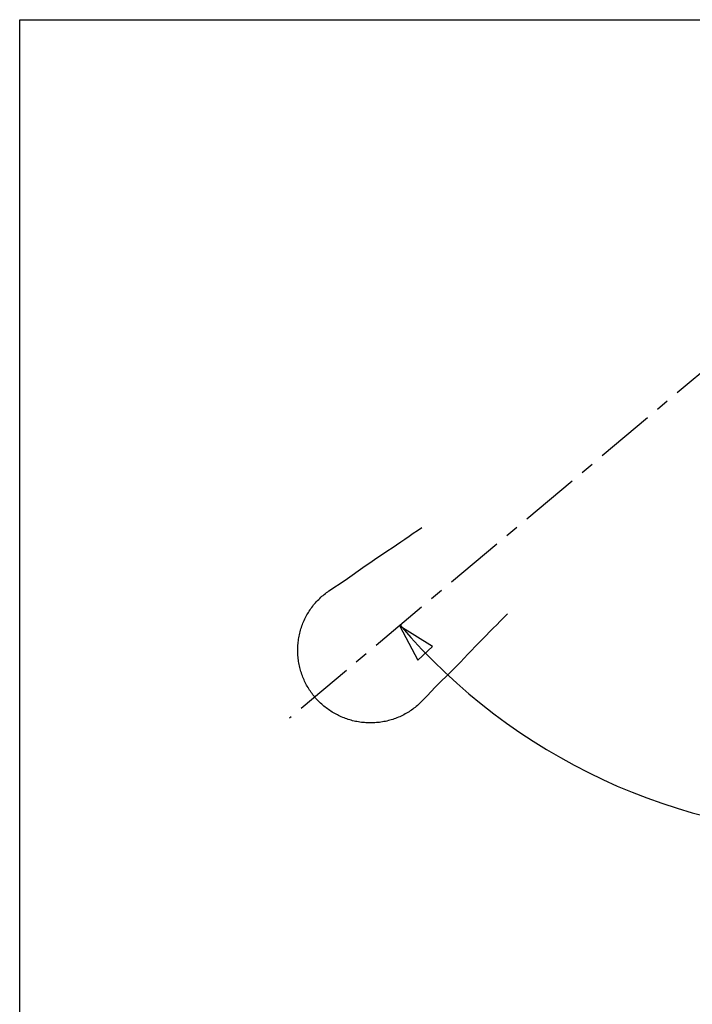
# Model space of a CAD drawing. Extents: x -105 to 315, y 0 to 297.
# Drawn here: x -83 to -43, y 221 to 280 of the extents above; entities that cross this region are included whole.
import ezdxf

# ---------------------------------------------------------------- set-up
doc = ezdxf.new("R2010")
doc.units = 0
doc.linetypes.add('AIGENLINE001', pattern=[5.856145, 3.5278, -0.776115, 0.776115, -0.776115])
doc.linetypes.add('AIGENLINE002', pattern=[7.408375, 3.5278, -0.776115, 0.776115, -0.776115, 0.776115, -0.776115])
doc.layers.add('_________1', color=7, linetype='CONTINUOUS')
doc.layers.add('_________2', color=7, linetype='CONTINUOUS')

# ---------------------------------------------------------------- blocks, each defined once
blk = doc.blocks.new('AIGNBL0201000F')
at = {"layer": '_________1', "color": 7}
for p, q in [((-58.4357, 242.778), (-60.3781, 243.99)), ((-60.3781, 243.99), (-59.3025, 241.969)), ((-6.58086, 243.999), (-8.52288, 242.787)), ((-7.65677, 241.978), (-6.58086, 243.999)), ((-59.3025, 241.969), (-58.4357, 242.778)), ((-8.52288, 242.787), (-7.65677, 241.978))]:
    blk.add_line(p, q, dxfattribs=at)
for centre, radius, start, end in [((-33.238189, 267.115022), 35.60289, 220.381883, 269.620294), ((-33.730485, 267.15877), 35.646778, 270.412046, 319.585816)]:
    blk.add_arc(centre, radius, start, end, dxfattribs=at)

msp = doc.modelspace()

# ---------------------------------------------------------------- linework, layer by layer
at = {"layer": '_________1', "color": 7, "linetype": 'AIGENLINE001'}
msp.add_line((-32.1688, 267.702), (-66.9624, 238.507), dxfattribs=at)
at = {"layer": '_________1', "color": 7, "linetype": 'AIGENLINE002'}
for p, q in [((-59.5792, 249.533), (-59.3308, 249.706)), ((-59.3308, 249.706), (-59.0817, 249.878)), ((-60.5814, 248.846), (-60.3281, 249.019)), ((-60.3281, 249.019), (-60.0766, 249.19)), ((-60.0766, 249.19), (-59.8276, 249.362)), ((-59.8276, 249.362), (-59.5792, 249.533)), ((-61.361, 248.319), (-61.0971, 248.497)), ((-61.0971, 248.497), (-60.8377, 248.672)), ((-60.8377, 248.672), (-60.5814, 248.846)), ((-62.4524, 247.59), (-62.174, 247.775)), ((-62.174, 247.775), (-61.8991, 247.959)), ((-61.8991, 247.959), (-61.6276, 248.14)), ((-61.6276, 248.14), (-61.361, 248.319)), ((-63.6368, 246.745), (-62.4524, 247.59)), ((-64.6104, 246.094), (-63.6368, 246.745)), ((-64.7537, 245.993), (-64.6828, 246.045)), ((-64.6828, 246.045), (-64.6104, 246.094)), ((-65.4045, 245.394), (-65.3449, 245.461)), ((-65.3449, 245.461), (-65.2839, 245.526)), ((-65.2839, 245.526), (-65.2216, 245.59)), ((-65.2216, 245.59), (-65.1582, 245.652)), ((-65.1582, 245.652), (-65.0934, 245.713)), ((-65.0934, 245.713), (-65.0276, 245.772)), ((-65.0276, 245.772), (-64.9611, 245.83)), ((-64.9611, 245.83), (-64.8929, 245.886)), ((-64.8929, 245.886), (-64.824, 245.94)), ((-64.824, 245.94), (-64.7537, 245.993)), ((-65.8314, 244.817), (-65.7831, 244.893)), ((-65.7831, 244.893), (-65.7335, 244.968)), ((-65.7335, 244.968), (-65.6825, 245.042)), ((-65.6825, 245.042), (-65.6298, 245.115)), ((-65.6298, 245.115), (-65.5757, 245.187)), ((-65.5757, 245.187), (-65.5199, 245.257)), ((-65.5199, 245.257), (-65.4631, 245.326)), ((-65.4631, 245.326), (-65.4045, 245.394)), ((-66.1559, 244.173), (-66.1208, 244.257)), ((-66.1208, 244.257), (-66.0849, 244.339)), ((-66.0849, 244.339), (-66.0463, 244.421)), ((-66.0463, 244.421), (-66.0071, 244.502)), ((-66.0071, 244.502), (-65.9657, 244.582)), ((-65.9657, 244.582), (-65.9223, 244.662)), ((-65.9223, 244.662), (-65.8775, 244.74)), ((-65.8775, 244.74), (-65.8314, 244.817)), ((-54.395, 244.294), (-54.6086, 244.079)), ((-54.1793, 244.51), (-54.395, 244.294)), ((-53.9612, 244.728), (-54.1793, 244.51)), ((-66.3264, 243.658), (-66.3027, 243.745)), ((-66.3027, 243.745), (-66.2768, 243.832)), ((-66.2768, 243.832), (-66.2489, 243.918)), ((-66.2489, 243.918), (-66.22, 244.004)), ((-66.22, 244.004), (-66.1883, 244.089)), ((-66.1883, 244.089), (-66.1559, 244.173)), ((-54.8215, 243.864), (-55.0337, 243.649)), ((-54.6086, 244.079), (-54.8215, 243.864)), ((-66.4418, 243.039), (-66.4312, 243.128)), ((-66.4312, 243.128), (-66.4184, 243.217)), ((-66.4184, 243.217), (-66.4036, 243.305)), ((-66.4036, 243.305), (-66.3871, 243.394)), ((-66.3871, 243.394), (-66.3688, 243.482)), ((-66.3688, 243.482), (-66.3481, 243.57)), ((-66.3481, 243.57), (-66.3264, 243.658)), ((-55.4581, 243.216), (-55.6721, 242.997)), ((-55.2459, 243.433), (-55.4581, 243.216)), ((-55.0337, 243.649), (-55.2459, 243.433)), ((-66.4687, 242.593), (-66.4673, 242.683)), ((-66.4687, 242.505), (-66.4687, 242.593)), ((-66.4666, 242.415), (-66.4687, 242.505)), ((-66.4673, 242.683), (-66.4639, 242.772)), ((-66.4639, 242.772), (-66.4584, 242.861)), ((-66.4584, 242.861), (-66.4508, 242.95)), ((-66.4508, 242.95), (-66.4418, 243.039)), ((-56.1058, 242.549), (-56.3263, 242.32)), ((-55.8881, 242.774), (-56.1058, 242.549)), ((-55.6721, 242.997), (-55.8881, 242.774)), ((-66.4625, 242.326), (-66.4666, 242.415)), ((-66.457, 242.237), (-66.4625, 242.326)), ((-66.4498, 242.148), (-66.457, 242.237)), ((-66.4405, 242.059), (-66.4498, 242.148)), ((-66.4294, 241.972), (-66.4405, 242.059)), ((-66.4163, 241.884), (-66.4294, 241.972)), ((-56.5488, 242.088), (-56.7748, 241.853)), ((-56.3263, 242.32), (-56.5488, 242.088)), ((-66.4022, 241.797), (-66.4163, 241.884)), ((-66.386, 241.71), (-66.4022, 241.797)), ((-66.3681, 241.624), (-66.386, 241.71)), ((-66.3481, 241.538), (-66.3681, 241.624)), ((-66.3268, 241.453), (-66.3481, 241.538)), ((-66.304, 241.369), (-66.3268, 241.453)), ((-66.2792, 241.285), (-66.304, 241.369)), ((-57.2351, 241.372), (-58.2728, 240.352)), ((-57.0036, 241.614), (-57.2351, 241.372)), ((-56.7748, 241.853), (-57.0036, 241.614)), ((-66.2524, 241.202), (-66.2792, 241.285)), ((-66.2245, 241.119), (-66.2524, 241.202)), ((-66.1945, 241.037), (-66.2245, 241.119)), ((-66.1635, 240.955), (-66.1945, 241.037)), ((-66.1304, 240.874), (-66.1635, 240.955)), ((-66.0956, 240.794), (-66.1304, 240.874)), ((-66.0594, 240.715), (-66.0956, 240.794)), ((-66.0215, 240.637), (-66.0594, 240.715)), ((-65.9823, 240.559), (-66.0215, 240.637)), ((-65.9413, 240.482), (-65.9823, 240.559)), ((-65.8989, 240.406), (-65.9413, 240.482)), ((-65.8548, 240.331), (-65.8989, 240.406)), ((-65.8093, 240.256), (-65.8548, 240.331)), ((-65.7625, 240.183), (-65.8093, 240.256)), ((-65.7142, 240.111), (-65.7625, 240.183)), ((-58.2728, 240.352), (-58.762, 239.84)), ((-65.665, 240.04), (-65.7142, 240.111)), ((-65.6143, 239.97), (-65.665, 240.04)), ((-65.562, 239.901), (-65.6143, 239.97)), ((-65.5086, 239.834), (-65.562, 239.901)), ((-65.4565, 239.771), (-65.5086, 239.834)), ((-65.4042, 239.709), (-65.4565, 239.771)), ((-65.347, 239.645), (-65.4042, 239.709)), ((-65.2884, 239.582), (-65.347, 239.645)), ((-65.2281, 239.519), (-65.2884, 239.582)), ((-58.762, 239.84), (-59.0831, 239.505)), ((-65.1668, 239.458), (-65.2281, 239.519)), ((-65.1044, 239.398), (-65.1668, 239.458)), ((-65.0404, 239.34), (-65.1044, 239.398)), ((-64.9749, 239.282), (-65.0404, 239.34)), ((-64.9088, 239.225), (-64.9749, 239.282)), ((-64.8412, 239.17), (-64.9088, 239.225)), ((-64.7727, 239.117), (-64.8412, 239.17)), ((-64.7027, 239.065), (-64.7727, 239.117)), ((-64.6325, 239.014), (-64.7027, 239.065)), ((-64.5605, 238.964), (-64.6325, 239.014)), ((-59.686, 238.991), (-59.7597, 238.941)), ((-59.6136, 239.043), (-59.686, 238.991)), ((-59.5427, 239.096), (-59.6136, 239.043)), ((-59.4731, 239.15), (-59.5427, 239.096)), ((-59.4048, 239.206), (-59.4731, 239.15)), ((-59.3373, 239.263), (-59.4048, 239.206)), ((-59.2719, 239.322), (-59.3373, 239.263)), ((-59.2078, 239.382), (-59.2719, 239.322)), ((-59.1444, 239.443), (-59.2078, 239.382)), ((-59.0831, 239.505), (-59.1444, 239.443)), ((-64.4878, 238.916), (-64.5605, 238.964)), ((-64.4137, 238.87), (-64.4878, 238.916)), ((-64.3389, 238.824), (-64.4137, 238.87)), ((-64.2632, 238.781), (-64.3389, 238.824)), ((-64.1867, 238.739), (-64.2632, 238.781)), ((-64.1088, 238.698), (-64.1867, 238.739)), ((-64.0309, 238.659), (-64.1088, 238.698)), ((-63.9514, 238.622), (-64.0309, 238.659)), ((-63.8711, 238.586), (-63.9514, 238.622)), ((-63.7901, 238.552), (-63.8711, 238.586)), ((-63.7085, 238.519), (-63.7901, 238.552)), ((-63.6258, 238.488), (-63.7085, 238.519)), ((-63.5424, 238.459), (-63.6258, 238.488)), ((-63.4584, 238.43), (-63.5424, 238.459)), ((-63.3733, 238.404), (-63.4584, 238.43)), ((-63.2878, 238.38), (-63.3733, 238.404)), ((-63.2017, 238.357), (-63.2878, 238.38)), ((-60.98, 238.382), (-61.0675, 238.359)), ((-60.8935, 238.407), (-60.98, 238.382)), ((-60.8077, 238.434), (-60.8935, 238.407)), ((-60.7219, 238.463), (-60.8077, 238.434)), ((-60.6372, 238.493), (-60.7219, 238.463)), ((-60.5531, 238.525), (-60.6372, 238.493)), ((-60.4694, 238.559), (-60.5531, 238.525)), ((-60.387, 238.595), (-60.4694, 238.559)), ((-60.3054, 238.633), (-60.387, 238.595)), ((-60.2241, 238.672), (-60.3054, 238.633)), ((-60.1442, 238.713), (-60.2241, 238.672)), ((-60.0649, 238.756), (-60.1442, 238.713)), ((-59.9871, 238.799), (-60.0649, 238.756)), ((-59.9099, 238.845), (-59.9871, 238.799)), ((-59.8341, 238.892), (-59.9099, 238.845)), ((-59.7597, 238.941), (-59.8341, 238.892)), ((-63.1152, 238.336), (-63.2017, 238.357)), ((-63.0277, 238.317), (-63.1152, 238.336)), ((-62.9402, 238.299), (-63.0277, 238.317)), ((-62.852, 238.284), (-62.9402, 238.299)), ((-62.7638, 238.27), (-62.852, 238.284)), ((-62.6756, 238.258), (-62.7638, 238.27)), ((-62.5868, 238.248), (-62.6756, 238.258)), ((-62.4982, 238.24), (-62.5868, 238.248)), ((-62.409, 238.233), (-62.4982, 238.24)), ((-62.3201, 238.228), (-62.409, 238.233)), ((-62.2305, 238.226), (-62.3201, 238.228)), ((-62.141, 238.224), (-62.2305, 238.226)), ((-62.051, 238.225), (-62.141, 238.224)), ((-61.9611, 238.228), (-62.051, 238.225)), ((-61.8709, 238.233), (-61.9611, 238.228)), ((-61.7806, 238.239), (-61.8709, 238.233)), ((-61.691, 238.247), (-61.7806, 238.239)), ((-61.6008, 238.258), (-61.691, 238.247)), ((-61.5112, 238.27), (-61.6008, 238.258)), ((-61.4216, 238.284), (-61.5112, 238.27)), ((-61.332, 238.3), (-61.4216, 238.284)), ((-61.2438, 238.318), (-61.332, 238.3)), ((-61.155, 238.337), (-61.2438, 238.318)), ((-61.0675, 238.359), (-61.155, 238.337))]:
    msp.add_line(p, q, dxfattribs=at)
at = {"layer": '_________2', "color": 7}
for p, q in [((-83.0439, 17.1563), (-83.0439, 280.158)), ((-83.0439, 280.158), (293.459, 280.158))]:
    msp.add_line(p, q, dxfattribs=at)

# ---------------------------------------------------------------- block references
at = {"layer": '_________1', "color": 7}
msp.add_blockref('AIGNBL0201000F', (0, 0), dxfattribs=at)

doc.saveas('drawing.dxf')
